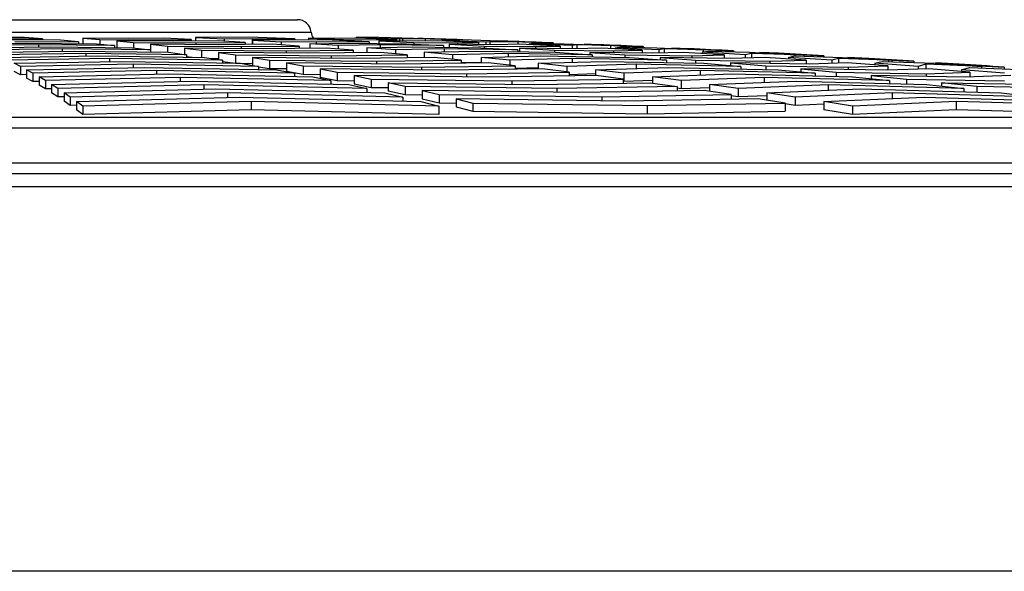
# Model space of a CAD drawing. Units: metres. Extents: x 0.23 to 4.94, y 2.62 to 5.75.
# Drawn here: x 1.02 to 1.11, y 5.41 to 5.46 of the extents above; entities that cross this region are included whole.
import ezdxf

# ---------------------------------------------------------------- set-up
doc = ezdxf.new("R2010")
doc.units = ezdxf.units.M
doc.layers.add('-kontuur', color=7, linetype='Continuous')
doc.layers.add('-tehnoloogilised seadmed', color=7, linetype='Continuous')

# ---------------------------------------------------------------- blocks, each defined once
blk = doc.blocks.new('TUR-3')
at = {"layer": '-kontuur', "color": 7, "linetype": 'Continuous'}
for p, q in [((-97.40848987917629, -23.76233538480397), (-97.32389179570983, -23.76233538480397)), ((-97.40975744756796, -23.76347322625591), (-97.32262422731816, -23.76347322625591)), ((-97.34906836365995, -23.76398593729259), (-97.3532080000264, -23.76396041032489)), ((-97.35211919230325, -23.7640738084539), (-97.34740692504516, -23.76410670261777)), ((-97.34574548643036, -23.7642415016702), (-97.35103038458013, -23.76420028919805)), ((-97.34994157685698, -23.76433985630554), (-97.34408404781556, -23.76439034049523)), ((-97.34740692504516, -23.76410670261777), (-97.34906836365995, -23.76398593729259)), ((-97.34740692504516, -23.76410670261777), (-97.34740692504516, -23.76422854550894)), ((-97.34408404781556, -23.76439034049523), (-97.34574548643036, -23.7642415016702)), ((-97.34408404781556, -23.76439034049523), (-97.34408404781556, -23.76453753844263)), ((-97.34369105182171, -23.76404316486587), (-97.34369105182171, -23.76454124896756)), ((-97.33949459098218, -23.7640627293962), (-97.34369105182171, -23.76404316486587)), ((-97.34369105182171, -23.76404316486587), (-97.34212622578976, -23.76416387235849)), ((-97.34212622578976, -23.76416387235849), (-97.34212622578976, -23.76458478880292)), ((-97.34212622578976, -23.76416387235849), (-97.337413995439, -23.76418799536365)), ((-97.3405613997578, -23.76429720853577), (-97.3405613997578, -23.76490494188392)), ((-97.3353333998958, -23.76432634733007), (-97.3405613997578, -23.76429720853577)), ((-97.3405613997578, -23.76429720853577), (-97.33899657372585, -23.76444317853867)), ((-97.33616941765807, -23.76404316486588), (-97.33949459098218, -23.76406272939619)), ((-97.33899657372585, -23.76444317853867), (-97.33899657372585, -23.76493388897912)), ((-97.33899657372585, -23.76444317853867), (-97.33325280435261, -23.76447778939696)), ((-97.337413995439, -23.76418799536365), (-97.33368013892064, -23.76416387235849)), ((-97.337413995439, -23.76418799536365), (-97.337413995439, -23.76431475091707)), ((-97.33368013892064, -23.76416387235849), (-97.33616941765807, -23.76404316486588)), ((-97.3311908601832, -23.76429720853578), (-97.3353333998958, -23.76432634733007)), ((-97.33368013892064, -23.76416387235849), (-97.33368013892064, -23.76431471822454)), ((-97.33100287250615, -23.76396041032489), (-97.33329197602076, -23.76398593729258)), ((-97.33329197602076, -23.76398593729258), (-97.33329197602076, -23.76431198787078)), ((-97.33329197602076, -23.76398593729258), (-97.33065758067038, -23.76410670261776)), ((-97.33325280435261, -23.76447778939696), (-97.32870158144577, -23.76444317853867)), ((-97.32870158144577, -23.76444317853867), (-97.3311908601832, -23.76429720853578)), ((-97.3275561704603, -23.76398593729259), (-97.33100287250615, -23.76396041032489)), ((-97.33065758067038, -23.76410670261776), (-97.32805182823503, -23.7640738084539)), ((-97.33065758067038, -23.76410670261776), (-97.33065758067038, -23.76432847976742)), ((-97.32870158144577, -23.76444317853867), (-97.32870158144577, -23.76462213302803)), ((-97.32805182823503, -23.7640738084539), (-97.32805182823503, -23.76461682243977)), ((-97.32805182823503, -23.7640738084539), (-97.324128348064, -23.76410670261777)), ((-97.3251007839639, -23.76420028919805), (-97.32802318532, -23.7642415016702)), ((-97.32802318532, -23.7642415016702), (-97.32802318532, -23.76461658833437)), ((-97.32802318532, -23.7642415016702), (-97.32538878996962, -23.76439034049522)), ((-97.324128348064, -23.76410670261777), (-97.3275561704603, -23.76398593729259)), ((-97.32538878996962, -23.76439034049522), (-97.32214973969279, -23.76433985630554)), ((-97.32538878996962, -23.76439034049522), (-97.32538878996962, -23.76465844225301)), ((-97.32070052566766, -23.7642415016702), (-97.3251007839639, -23.76420028919805)), ((-97.324128348064, -23.76410670261777), (-97.324128348064, -23.76420939695598)), ((-97.32287744807836, -23.76404316486587), (-97.32287744807836, -23.7642211127866)), ((-97.31995158220133, -23.7640627293962), (-97.32287744807836, -23.76404316486587)), ((-97.32287744807836, -23.76404316486587), (-97.31963335686764, -23.76416387235849)), ((-97.32214973969279, -23.76433985630554), (-97.32214973969279, -23.76454290105507)), ((-97.32214973969279, -23.76433985630554), (-97.31727270327136, -23.76439034049523)), ((-97.31727270327136, -23.76439034049523), (-97.32070052566766, -23.7642415016702)), ((-97.31853483056919, -23.76404316486588), (-97.31995158220133, -23.76406272939619)), ((-97.31963335686764, -23.76416387235849), (-97.31963335686764, -23.76428783900392)), ((-97.31963335686764, -23.76416387235849), (-97.31634788501046, -23.76418799536365)), ((-97.31857849802114, -23.76398593729259), (-97.31857849802114, -23.76404376788843)), ((-97.31475700634012, -23.76416387235849), (-97.31853483056919, -23.76404316486588)), ((-97.31822633177403, -23.76396041032489), (-97.31847864279987, -23.76398593729258)), ((-97.31847864279987, -23.76398593729258), (-97.31847864279987, -23.76404496015447)), ((-97.31847864279987, -23.76398593729258), (-97.31449099378912, -23.76410670261776)), ((-97.31639610507852, -23.76398593729259), (-97.31822633177403, -23.76396041032489)), ((-97.31727270327136, -23.76439034049523), (-97.31727270327136, -23.76451435429432)), ((-97.31212038114359, -23.76410670261777), (-97.31639610507852, -23.76398593729259)), ((-97.31638926565694, -23.76429720853577), (-97.31638926565694, -23.76452437230681)), ((-97.3127441878196, -23.76432634733007), (-97.31638926565694, -23.76429720853577)), ((-97.31638926565694, -23.76429720853577), (-97.31314517444622, -23.76444317853867)), ((-97.31634788501046, -23.76418799536365), (-97.31475700634012, -23.76416387235849)), ((-97.31634788501046, -23.76418799536365), (-97.31634788501046, -23.76429753933314)), ((-97.31475700634012, -23.76416387235849), (-97.31475700634012, -23.76431025683559)), ((-97.31449099378912, -23.76410670261776), (-97.31420378088421, -23.7640738084539)), ((-97.31449099378912, -23.76410670261776), (-97.31449099378912, -23.76431238334299)), ((-97.31420378088421, -23.7640738084539), (-97.31420378088421, -23.76431467932627)), ((-97.31420378088421, -23.7640738084539), (-97.31212038114359, -23.76410670261777)), ((-97.31366963203672, -23.76404316486587), (-97.31366963203672, -23.76406294493118)), ((-97.31366963203672, -23.76404316486587), (-97.30961552726734, -23.76416387235849)), ((-97.31314517444622, -23.76444317853867), (-97.31314517444622, -23.76458934244663)), ((-97.31314517444622, -23.76444317853867), (-97.30914049062875, -23.76447778939696)), ((-97.31097918211104, -23.76429720853577), (-97.3127441878196, -23.76432634733007)), ((-97.31212038114359, -23.76410670261777), (-97.31212038114359, -23.76431604879431)), ((-97.30720135788198, -23.76444317853867), (-97.31097918211104, -23.76429720853578)), ((-97.31018122999438, -23.76420028919805), (-97.31050334477837, -23.7642415016702)), ((-97.31050334477837, -23.7642415016702), (-97.31050334477837, -23.76431559424475)), ((-97.31050334477837, -23.7642415016702), (-97.3065156957676, -23.76439034049522)), ((-97.30784465720863, -23.7642415016702), (-97.31018122999438, -23.76420028919805)), ((-97.30961552726734, -23.76416387235849), (-97.30961552726734, -23.76421026706307)), ((-97.30961552726734, -23.76416387235849), (-97.30863715343462, -23.76418799536365)), ((-97.30914049062875, -23.76447778939696), (-97.30720135788198, -23.76444317853867)), ((-97.30863715343462, -23.76418799536365), (-97.30863715343462, -23.7642275236213)), ((-97.3035689332737, -23.76439034049523), (-97.30784465720863, -23.7642415016702)), ((-97.30720135788198, -23.76444317853867), (-97.30720135788198, -23.76462686444694)), ((-97.3065156957676, -23.76439034049522), (-97.30615867910456, -23.76433985630554)), ((-97.3065156957676, -23.76439034049522), (-97.3065156957676, -23.76463323334392)), ((-97.30615867910456, -23.76433985630554), (-97.30615867910456, -23.76463654955798)), ((-97.30615867910456, -23.76433985630554), (-97.3035689332737, -23.76439034049523)), ((-97.30556142249795, -23.76429720853577), (-97.30556142249795, -23.76432098153765)), ((-97.30447596234819, -23.76432634733007), (-97.30556142249795, -23.76429720853577)), ((-97.30556142249795, -23.76429720853577), (-97.30150731772856, -23.76444317853867)), ((-97.3035689332737, -23.76439034049523), (-97.3035689332737, -23.76460457674765)), ((-97.30150731772856, -23.76444317853867), (-97.30150731772856, -23.76450594231546)), ((-97.30150731772856, -23.76444317853867), (-97.30031477126161, -23.76447778939696)), ((-97.35461950225837, -23.76455322514046), (-97.34885276913384, -23.76449251391407)), ((-97.3477639614107, -23.76465826655143), (-97.35404424467504, -23.76473016178972)), ((-97.35346898709172, -23.76492115685214), (-97.34667515368756, -23.76483711913615)), ((-97.34558634596442, -23.76502907697826), (-97.3528937295084, -23.76512621702306)), ((-97.35231847192507, -23.76534534932681), (-97.34449753824127, -23.76523414578005)), ((-97.34885276913384, -23.76449251391407), (-97.34242260920074, -23.76455322514046)), ((-97.3477639614107, -23.76465826655143), (-97.3477639614107, -23.76485058736664)), ((-97.34076117058595, -23.76473016178972), (-97.3477639614107, -23.76465826655143)), ((-97.34667515368756, -23.76483711913615), (-97.33909973197115, -23.76492115685214)), ((-97.34558634596442, -23.76502907697826), (-97.34558634596442, -23.76524962721557)), ((-97.33743829335634, -23.76512621702306), (-97.34558634596442, -23.76502907697826)), ((-97.34449753824127, -23.76523414578005), (-97.33577685474154, -23.76534534932681)), ((-97.34242260920074, -23.76455322514046), (-97.34076117058595, -23.76473016178972)), ((-97.34076117058595, -23.76473016178972), (-97.34076117058595, -23.76490272573217)), ((-97.33909973197115, -23.76492115685214), (-97.33743829335634, -23.76512621702306)), ((-97.33743829335634, -23.76512621702306), (-97.33743829335634, -23.7653241631587)), ((-97.33743174769394, -23.76460178755806), (-97.33743174769394, -23.76532424662702)), ((-97.33117220880946, -23.76464232605585), (-97.33743174769394, -23.76460178755806)), ((-97.33743174769394, -23.76460178755806), (-97.33586692166199, -23.76477304092292)), ((-97.33586692166199, -23.76477304092292), (-97.33586692166199, -23.76534420082039)), ((-97.33586692166199, -23.76477304092292), (-97.32909161326627, -23.76481996218898)), ((-97.33577685474154, -23.76534534932681), (-97.33411541612674, -23.76557856114748)), ((-97.33430209563005, -23.76495694416074), (-97.33430209563005, -23.76555235743074)), ((-97.32701101772308, -23.76501070306999), (-97.33430209563005, -23.76495694416074)), ((-97.33430209563005, -23.76495694416074), (-97.3327372695981, -23.76515350303999)), ((-97.33325280435261, -23.76447778939696), (-97.33325280435261, -23.76462885154609)), ((-97.3327372695981, -23.76515350303999), (-97.3327372695981, -23.76582177654983)), ((-97.3327372695981, -23.76515350303999), (-97.32493042217989, -23.76521455436474)), ((-97.33117244356616, -23.76536272360066), (-97.33117244356616, -23.76602748430814)), ((-97.3228498266367, -23.76543152213213), (-97.33117244356616, -23.76536272360066)), ((-97.33117244356616, -23.76536272360066), (-97.32960761753421, -23.76558461217675)), ((-97.32621230270837, -23.76460178755806), (-97.33117220880946, -23.76464232605585)), ((-97.32909161326627, -23.76481996218898), (-97.32372302397093, -23.76477304092292)), ((-97.32909161326627, -23.76481996218898), (-97.32909161326627, -23.76499536232772)), ((-97.3212337452335, -23.76495694416074), (-97.32701101772308, -23.76501070306999)), ((-97.32372302397093, -23.76477304092293), (-97.32621230270837, -23.76460178755806)), ((-97.32493042217989, -23.76521455436474), (-97.31874446649606, -23.76515350303999)), ((-97.32493042217989, -23.76521455436474), (-97.32493042217989, -23.76541432298441)), ((-97.32372302397093, -23.76477304092293), (-97.32372302397093, -23.76498010749776)), ((-97.31625518775863, -23.76536272360066), (-97.3228498266367, -23.76543152213213)), ((-97.32275439461924, -23.76455322514046), (-97.31919869542166, -23.76449251391407)), ((-97.32275439461924, -23.76455322514046), (-97.32275439461924, -23.76497109416881)), ((-97.32011999926887, -23.76473016178972), (-97.32275439461924, -23.76455322514046)), ((-97.31874446649606, -23.76515350303999), (-97.3212337452335, -23.76495694416074)), ((-97.31624765115055, -23.76465826655143), (-97.32011999926887, -23.76473016178972)), ((-97.32011999926887, -23.76473016178972), (-97.32011999926887, -23.76504488797164)), ((-97.31919869542166, -23.76449251391407), (-97.31384488087502, -23.76455322514046)), ((-97.31874446649606, -23.76515350303999), (-97.31874446649606, -23.76538869298651)), ((-97.31748560391848, -23.76492115685214), (-97.31329660687943, -23.76483711913615)), ((-97.31748560391848, -23.76492115685214), (-97.31748560391848, -23.76537555991004)), ((-97.3148512085681, -23.76512621702306), (-97.31748560391848, -23.76492115685214)), ((-97.31376590902119, -23.76558461217675), (-97.31625518775863, -23.76536272360066)), ((-97.31624765115055, -23.76465826655143), (-97.31624765115055, -23.76489632161779)), ((-97.31041705847872, -23.76473016178972), (-97.31624765115055, -23.76465826655143)), ((-97.31034556260832, -23.76502907697826), (-97.3148512085681, -23.76512621702306)), ((-97.3148512085681, -23.76512621702306), (-97.3148512085681, -23.7654878710736)), ((-97.31384488087502, -23.76455322514046), (-97.31041705847872, -23.76473016178972)), ((-97.31329660687943, -23.76483711913615), (-97.3069892360824, -23.76492115685214)), ((-97.31221681321772, -23.76534534932681), (-97.3073945183372, -23.76523414578005)), ((-97.31221681321772, -23.76534534932681), (-97.31221681321772, -23.76583004076894)), ((-97.30958241786733, -23.76557856114748), (-97.31221681321772, -23.76534534932681)), ((-97.31041705847872, -23.76473016178972), (-97.31041705847872, -23.76487548546635)), ((-97.31034556260832, -23.76502907697826), (-97.31034556260832, -23.76530219773409)), ((-97.30356141368608, -23.76512621702306), (-97.31034556260832, -23.76502907697826)), ((-97.30990108323557, -23.76460178755806), (-97.30990108323557, -23.76488236018203)), ((-97.30553679343794, -23.76464232605585), (-97.30990108323557, -23.76460178755806)), ((-97.30990108323557, -23.76460178755806), (-97.30665699202486, -23.76477304092292)), ((-97.30914049062875, -23.76447778939696), (-97.30914049062875, -23.76460885246052)), ((-97.3073945183372, -23.76523414578005), (-97.30013359128975, -23.76534534932681)), ((-97.30698923608239, -23.76492115685214), (-97.30356141368608, -23.76512621702306)), ((-97.30665699202486, -23.76477304092292), (-97.30665699202486, -23.76494103245109)), ((-97.30665699202486, -23.76477304092292), (-97.30193309624708, -23.76481996218898)), ((-97.30342353365296, -23.76460178755806), (-97.30553679343794, -23.76464232605585)), ((-97.30356141368608, -23.76512621702306), (-97.30356141368608, -23.76529285107064)), ((-97.29964570942388, -23.76477304092293), (-97.30342353365296, -23.76460178755806)), ((-97.30341290081415, -23.76495694416074), (-97.30341290081415, -23.76529512559537)), ((-97.29832939905621, -23.76501070306999), (-97.30341290081415, -23.76495694416074)), ((-97.30341290081415, -23.76495694416074), (-97.30016880960345, -23.76515350303999)), ((-97.30252804675685, -23.76455322514046), (-97.30213612821474, -23.76449251391407)), ((-97.30252804675685, -23.76455322514046), (-97.30252804675685, -23.76464238106768)), ((-97.29854039774608, -23.76473016178972), (-97.30252804675685, -23.76455322514046)), ((-97.30213612821474, -23.76449251391407), (-97.29929320933876, -23.76455322514046)), ((-97.30193309624708, -23.76481996218898), (-97.29964570942388, -23.76477304092293)), ((-97.30193309624708, -23.76481996218898), (-97.30193309624708, -23.76497259334967)), ((-97.30031477126161, -23.76447778939696), (-97.30031477126163, -23.76453140943629)), ((-97.30016880960345, -23.76515350303999), (-97.30016880960345, -23.76534480994646)), ((-97.30016880960345, -23.76515350303999), (-97.29472570186536, -23.76521455436474)), ((-97.30013359128975, -23.76534534932681), (-97.29670576889345, -23.76557856114748)), ((-97.29964570942388, -23.76477304092293), (-97.29964570942388, -23.76499678286046)), ((-97.29929320933876, -23.76455322514046), (-97.2950174854038, -23.76473016178972)), ((-97.29811357732491, -23.76465826655143), (-97.29854039774608, -23.76473016178972)), ((-97.29854039774608, -23.76473016178972), (-97.29854039774608, -23.76500847172239)), ((-97.29586788519481, -23.76495694416074), (-97.29832939905621, -23.76501070306999)), ((-97.29811357732491, -23.76465826655143), (-97.29811357732491, -23.7650059895719)), ((-97.2950174854038, -23.76473016178972), (-97.29811357732491, -23.76465826655143)), ((-97.29745321295924, -23.76460178755806), (-97.29745321295924, -23.76462936728598)), ((-97.29615358017534, -23.76464232605585), (-97.29745321295924, -23.76460178755806)), ((-97.29745321295924, -23.76460178755806), (-97.29339910818986, -23.76477304092292)), ((-97.29692471839273, -23.76536272360066), (-97.29692471839273, -23.76556366492315)), ((-97.2911220046745, -23.76543152213213), (-97.29692471839273, -23.76536272360066)), ((-97.29692471839273, -23.76536272360066), (-97.29368062718203, -23.76558461217675)), ((-97.29209006096575, -23.76515350303999), (-97.29586788519481, -23.76495694416074)), ((-97.2950174854038, -23.76473016178972), (-97.2950174854038, -23.76500119016577)), ((-97.29472570186536, -23.76521455436474), (-97.29209006096575, -23.76515350303999)), ((-97.29472570186536, -23.76521455436474), (-97.29472570186536, -23.76538879573088)), ((-97.29455274873533, -23.76492115685214), (-97.2940910264351, -23.76483711913615)), ((-97.29455274873533, -23.76492115685214), (-97.29455274873533, -23.76502537025282)), ((-97.29056509972456, -23.76512621702306), (-97.29455274873533, -23.76492115685214)), ((-97.2940910264351, -23.76483711913615), (-97.29074176146887, -23.76492115685214)), ((-97.29339910818986, -23.76477304092292), (-97.29339910818986, -23.76485448032721)), ((-97.29339910818986, -23.76477304092292), (-97.29199238908872, -23.76481996218898)), ((-97.29209006096575, -23.76515350303999), (-97.29209006096575, -23.76542004459688)), ((-97.29199238908872, -23.76481996218898), (-97.29199238908873, -23.76488977686585)), ((-97.28831223673667, -23.76536272360066), (-97.2911220046745, -23.76543152213213)), ((-97.29074176146887, -23.76492115685214), (-97.28646603753393, -23.76512621702306)), ((-97.29006847554527, -23.76502907697826), (-97.29056509972456, -23.76512621702306)), ((-97.29056509972456, -23.76512621702306), (-97.29056509972456, -23.76541788604417)), ((-97.29006847554527, -23.76502907697826), (-97.29006847554527, -23.76540572596014)), ((-97.28646603753393, -23.76512621702306), (-97.29006847554527, -23.76502907697826)), ((-97.28934500342046, -23.76495694416074), (-97.28934500342046, -23.76498814420878)), ((-97.28783119800241, -23.76501070306999), (-97.28934500342046, -23.76495694416074)), ((-97.28934500342046, -23.76495694416074), (-97.28529089865107, -23.76515350303999)), ((-97.2845344125076, -23.76558461217675), (-97.28831223673667, -23.76536272360066)), ((-97.2865774507138, -23.76534534932681), (-97.28604592465545, -23.76523414578005)), ((-97.2865774507138, -23.76534534932681), (-97.2865774507138, -23.76546461537145)), ((-97.28258980170304, -23.76557856114748), (-97.2865774507138, -23.76534534932681)), ((-97.28646603753393, -23.76512621702306), (-97.28646603753393, -23.76532203995079)), ((-97.28604592465545, -23.76523414578005), (-97.28219031359899, -23.76534534932681)), ((-97.28529089865107, -23.76515350303999), (-97.28529089865107, -23.76525592224255)), ((-97.28529089865107, -23.76515350303999), (-97.28367000691586, -23.76521455436474)), ((-97.28367000691586, -23.76521455436474), (-97.28367000691586, -23.7653026720073)), ((-97.28219031359899, -23.76534534932681), (-97.27791458966404, -23.76557856114748)), ((-97.28123679388167, -23.76536272360066), (-97.28123679388167, -23.76539735737801)), ((-97.2795088158295, -23.76543152213212), (-97.28123679388167, -23.76536272360066)), ((-97.28123679388167, -23.76536272360066), (-97.2771826891123, -23.76558461217675)), ((-97.34340873051815, -23.76545233163698), (-97.35174321434175, -23.76557856114748)), ((-97.35116795675843, -23.76582586025154), (-97.342319922795, -23.76568364103854)), ((-97.34123111507186, -23.76592808086918), (-97.35059269917511, -23.76608725480485)), ((-97.35001744159179, -23.76636275338586), (-97.34014230734871, -23.76618565840946)), ((-97.34340873051815, -23.76545233163698), (-97.34340873051815, -23.7657011420312)), ((-97.33411541612674, -23.76557856114748), (-97.34340873051815, -23.76545233163698)), ((-97.342319922795, -23.76568364103854), (-97.33245397751193, -23.76582586025154)), ((-97.34123111507186, -23.76592808086918), (-97.34123111507186, -23.76620518446078)), ((-97.33079253889713, -23.76608725480484), (-97.34123111507186, -23.76592808086918)), ((-97.34014230734871, -23.76618565840946), (-97.32913110028232, -23.76636275338585)), ((-97.33411541612674, -23.76557856114748), (-97.33411541612674, -23.76580191034248)), ((-97.33411541612674, -23.76574621355163), (-97.33361485291638, -23.76580912604293)), ((-97.33245397751193, -23.76582586025154), (-97.33079253889713, -23.76608725480484)), ((-97.3318133311774, -23.76592665329978), (-97.33117244356616, -23.76593166808892)), ((-97.33079253889713, -23.76608725480484), (-97.33079253889713, -23.7663360322071)), ((-97.33079253889713, -23.76618266620453), (-97.32960761753421, -23.76635078254222)), ((-97.32960761753421, -23.76558461217675), (-97.32960761753421, -23.76635078254222)), ((-97.32960761753421, -23.76558461217675), (-97.32076923109351, -23.765661612825)), ((-97.32804279150226, -23.76581917541304), (-97.32804279150226, -23.76655246058003)), ((-97.31868863555033, -23.76590483329116), (-97.32804279150226, -23.76581917541304)), ((-97.32804279150226, -23.76581917541304), (-97.32647796547032, -23.766066420278)), ((-97.32647796547032, -23.766066420278), (-97.32647796547032, -23.76683286989941)), ((-97.32647796547032, -23.766066420278), (-97.31660804000714, -23.76616119077427)), ((-97.32076923109351, -23.765661612825), (-97.31376590902119, -23.76558461217675)), ((-97.32076923109351, -23.765661612825), (-97.32076923109351, -23.76588578086137)), ((-97.31127663028376, -23.76581917541304), (-97.31868863555033, -23.76590483329116)), ((-97.31660804000714, -23.76616119077427), (-97.30878735154631, -23.766066420278)), ((-97.31660804000714, -23.76616119077427), (-97.31660804000714, -23.76640979042098)), ((-97.31376590902119, -23.76558461217675), (-97.31376590902119, -23.7658479431118)), ((-97.30878735154631, -23.766066420278), (-97.31127663028376, -23.76581917541304)), ((-97.30444347406608, -23.76545233163698), (-97.30958241786733, -23.76557856114748)), ((-97.30958241786733, -23.76557856114748), (-97.30958241786733, -23.7659874511926)), ((-97.30878735154631, -23.766066420278), (-97.30878735154631, -23.76635791522695)), ((-97.30694802251696, -23.76582586025154), (-97.30149242979496, -23.76568364103854)), ((-97.30694802251696, -23.76582586025154), (-97.30694802251696, -23.76633459467859)), ((-97.30431362716658, -23.76608725480485), (-97.30694802251696, -23.76582586025154)), ((-97.30444347406608, -23.76545233163698), (-97.30444347406608, -23.76576057038703)), ((-97.29670576889345, -23.76557856114748), (-97.30444347406608, -23.76545233163698)), ((-97.29854138552385, -23.76592808086918), (-97.30431362716658, -23.76608725480485)), ((-97.30431362716658, -23.76608725480485), (-97.30431362716658, -23.76654369419834)), ((-97.30167923181621, -23.76636275338586), (-97.29559034125273, -23.76618565840946)), ((-97.30149242979496, -23.76568364103854), (-97.29327794649711, -23.76582586025153)), ((-97.29854138552385, -23.76592808086918), (-97.29854138552385, -23.76627148933549)), ((-97.28985012410081, -23.76608725480484), (-97.29854138552385, -23.76592808086918)), ((-97.29670576889345, -23.76557856114748), (-97.29670576889345, -23.7657665135847)), ((-97.29559034125273, -23.76618565840946), (-97.28642230170449, -23.76636275338585)), ((-97.29368062718203, -23.76558461217675), (-97.29368062718203, -23.76581888854948)), ((-97.29368062718203, -23.76558461217675), (-97.28751830748364, -23.765661612825)), ((-97.29327794649711, -23.76582586025154), (-97.28985012410081, -23.76608725480484)), ((-97.29043653597131, -23.76581917541304), (-97.29043653597131, -23.76604253694866)), ((-97.28391461029278, -23.76590483329116), (-97.29043653597131, -23.76581917541304)), ((-97.29043653597131, -23.76581917541304), (-97.2871924447606, -23.766066420278)), ((-97.28985012410081, -23.76608725480484), (-97.28985012410081, -23.76629653965245)), ((-97.28751830748364, -23.765661612825), (-97.2845344125076, -23.76558461217675)), ((-97.28751830748364, -23.765661612825), (-97.28751830748364, -23.7658575029366)), ((-97.2871924447606, -23.766066420278), (-97.2871924447606, -23.7663478768721)), ((-97.2871924447606, -23.766066420278), (-97.28031091310191, -23.76616119077427)), ((-97.2845344125076, -23.76558461217675), (-97.2845344125076, -23.76589669291279)), ((-97.28075658827854, -23.76581917541304), (-97.28391461029278, -23.76590483329116)), ((-97.28202337376564, -23.76545233163698), (-97.28258980170304, -23.76557856114748)), ((-97.28258980170304, -23.76557856114748), (-97.28258980170304, -23.76586889931344)), ((-97.28202337376564, -23.76545233163698), (-97.28202337376564, -23.76585353557784)), ((-97.27791458966404, -23.76557856114748), (-97.28202337376564, -23.76545233163698)), ((-97.27697876404945, -23.766066420278), (-97.28075658827854, -23.76581917541304)), ((-97.28031091310191, -23.76616119077427), (-97.27697876404945, -23.766066420278)), ((-97.28031091310191, -23.76616119077427), (-97.28031091310191, -23.76637876660076)), ((-97.27860215269229, -23.76582586025154), (-97.27800082287581, -23.76568364103854)), ((-97.27860215269229, -23.76582586025154), (-97.27860215269229, -23.76596017539167)), ((-97.27461450368152, -23.76608725480485), (-97.27860215269229, -23.76582586025154)), ((-97.27800082287581, -23.76568364103854), (-97.2736388657291, -23.76582586025153)), ((-97.27791458966404, -23.76557856114748), (-97.27791458966404, -23.76568645262496)), ((-97.2771826891123, -23.76558461217675), (-97.2771826891123, -23.76571031583979)), ((-97.2771826891123, -23.76558461217675), (-97.27534762474279, -23.76566161282501)), ((-97.27697876404945, -23.766066420278), (-97.27697876404945, -23.76642678012962)), ((-97.27534762474279, -23.76566161282501), (-97.2753476247428, -23.76577014710398)), ((-97.273978271986, -23.76592808086918), (-97.27461450368152, -23.76608725480485)), ((-97.27461450368152, -23.76608725480485), (-97.27461450368152, -23.76636841853523)), ((-97.273978271986, -23.76592808086918), (-97.273978271986, -23.76634948571984)), ((-97.26936314179416, -23.76608725480484), (-97.273978271986, -23.76592808086918)), ((-97.2736388657291, -23.76582586025154), (-97.26936314179416, -23.76608725480484)), ((-97.2731285843429, -23.76581917541304), (-97.2731285843429, -23.76585705608575)), ((-97.27118643365657, -23.76590483329114), (-97.2731285843429, -23.76581917541304)), ((-97.2731285843429, -23.76581917541304), (-97.26907447957352, -23.766066420278)), ((-97.27062685467077, -23.76636275338586), (-97.26995572109618, -23.76618565840946)), ((-97.26995572109618, -23.76618565840946), (-97.2650874178592, -23.76636275338585)), ((-97.26936314179416, -23.76608725480484), (-97.26936314179416, -23.7662072147531)), ((-97.26907447957352, -23.766066420278), (-97.26907447957352, -23.76621771546077)), ((-97.26907447957352, -23.766066420278), (-97.26702524256997, -23.76616119077427)), ((-97.26702524256997, -23.76616119077427), (-97.26702524256997, -23.76629226085391)), ((-97.34944218400845, -23.76665236499581), (-97.35001744159179, -23.76636275338586)), ((-97.34944218400845, -23.76741915450527), (-97.35001744159179, -23.76712937486309)), ((-97.33905349962558, -23.766456381337), (-97.34944218400845, -23.76665236499581)), ((-97.34944218400845, -23.76665236499581), (-97.34944218400845, -23.76741915450527)), ((-97.34886692642513, -23.76695609906712), (-97.33796469190244, -23.76674025772775)), ((-97.34886692642513, -23.76695609906712), (-97.34886692642513, -23.76772306488185)), ((-97.34829166884181, -23.76727396547019), (-97.34886692642513, -23.76695609906712)), ((-97.33687588417929, -23.76703729605712), (-97.34829166884181, -23.76727396547019)), ((-97.33905349962558, -23.766456381337), (-97.33905349962558, -23.76676181383323)), ((-97.32746966166752, -23.76665236499579), (-97.33905349962558, -23.766456381337)), ((-97.33796469190244, -23.76674025772775), (-97.32580822305272, -23.76695609906711)), ((-97.33687588417929, -23.76703729605712), (-97.33687588417929, -23.7673710960715)), ((-97.32414678443791, -23.76727396547017), (-97.33687588417929, -23.76703729605712)), ((-97.32960761753421, -23.76635078254222), (-97.32804279150226, -23.76636442331656)), ((-97.32913110028232, -23.76636275338585), (-97.32746966166752, -23.76665236499579)), ((-97.32746966166752, -23.76665236499579), (-97.32746966166752, -23.76692659978238)), ((-97.32746966166752, -23.76667608957642), (-97.32647796547032, -23.76683286989941)), ((-97.32647796547032, -23.76683286989941), (-97.32491313943837, -23.76684790398776)), ((-97.32580822305272, -23.76695609906711), (-97.32414678443791, -23.76727396547017)), ((-97.32491313943837, -23.7663263540738), (-97.32491313943837, -23.76709295443741)), ((-97.31452744446395, -23.7664306929151), (-97.32491313943837, -23.7663263540738)), ((-97.32491313943837, -23.7663263540738), (-97.32334831340641, -23.76659898444437)), ((-97.32491313943837, -23.76709295443741), (-97.32334831340641, -23.76736574297697)), ((-97.32334831340641, -23.76659898444437), (-97.32334831340641, -23.76736574297697)), ((-97.32334831340641, -23.76659898444437), (-97.31244684892076, -23.76671334775254)), ((-97.32178348737447, -23.76688431938186), (-97.32178348737447, -23.76765124352407)), ((-97.31036625337757, -23.76700916372485), (-97.32178348737447, -23.76688431938186)), ((-97.32178348737447, -23.76688431938186), (-97.32021866134252, -23.76718236723203)), ((-97.30629807280889, -23.7663263540738), (-97.31452744446395, -23.7664306929151)), ((-97.31244684892076, -23.76671334775254), (-97.30380879407143, -23.76659898444437)), ((-97.31244684892076, -23.76671334775254), (-97.31244684892076, -23.76698641297947)), ((-97.301319515334, -23.76688431938186), (-97.31036625337757, -23.76700916372485)), ((-97.30694802251696, -23.76627998102846), (-97.30878735154631, -23.76632518722628)), ((-97.30380879407143, -23.76659898444437), (-97.30629807280889, -23.7663263540738)), ((-97.30380879407143, -23.76659898444437), (-97.30380879407143, -23.76691867125178)), ((-97.30167923181621, -23.76678102894236), (-97.30380879407143, -23.76683978728063)), ((-97.30167923181621, -23.76636275338586), (-97.30167923181621, -23.76688928344378)), ((-97.29904483646581, -23.76665236499581), (-97.30167923181621, -23.76636275338586)), ((-97.29883023659656, -23.76718236723203), (-97.301319515334, -23.76688431938186)), ((-97.29263929698162, -23.766456381337), (-97.29904483646581, -23.76665236499581)), ((-97.29904483646581, -23.76665236499581), (-97.29904483646581, -23.76715667262873)), ((-97.29641044111544, -23.76695609906712), (-97.28968825271049, -23.76674025772775)), ((-97.29641044111544, -23.76695609906712), (-97.29641044111544, -23.76749417342916)), ((-97.29377604576506, -23.76727396547019), (-97.29641044111544, -23.76695609906712)), ((-97.28673720843938, -23.76703729605712), (-97.29377604576506, -23.76727396547019)), ((-97.29263929698162, -23.766456381337), (-97.29263929698162, -23.76683501219009)), ((-97.28299447930816, -23.76665236499579), (-97.29263929698162, -23.766456381337)), ((-97.28968825271049, -23.76674025772775), (-97.27956665691185, -23.76695609906711)), ((-97.28673720843938, -23.76703729605712), (-97.28673720843938, -23.76745120390644)), ((-97.27613883451552, -23.76727396547017), (-97.28673720843938, -23.76703729605712)), ((-97.28642230170449, -23.76636275338585), (-97.28299447930816, -23.76665236499579)), ((-97.28394835354989, -23.7663263540738), (-97.28394835354989, -23.76657177358151)), ((-97.27670721591106, -23.7664306929151), (-97.28394835354989, -23.7663263540738)), ((-97.28394835354989, -23.7663263540738), (-97.28070426233919, -23.76659898444437)), ((-97.28299447930816, -23.76665236499579), (-97.28299447930816, -23.7668830013272)), ((-97.28070426233919, -23.76659898444437), (-97.28070426233919, -23.76693183982144)), ((-97.28070426233919, -23.76659898444437), (-97.2731035187202, -23.76671334775254)), ((-97.27956665691185, -23.76695609906711), (-97.27613883451552, -23.76727396547017)), ((-97.27746017112848, -23.76688431938186), (-97.27746017112848, -23.76715143621754)), ((-97.26949982152934, -23.76700916372485), (-97.27746017112848, -23.76688431938186)), ((-97.27746017112848, -23.76688431938186), (-97.27421607991776, -23.76718236723203)), ((-97.27320093982037, -23.7663263540738), (-97.27670721591106, -23.7664306929151)), ((-97.26942311559131, -23.76659898444437), (-97.27320093982037, -23.7663263540738)), ((-97.2731035187202, -23.76671334775254), (-97.26942311559131, -23.76659898444437)), ((-97.2731035187202, -23.76671334775254), (-97.2731035187202, -23.76695264595481)), ((-97.27062685467077, -23.76636275338586), (-97.27062685467077, -23.76651211543951)), ((-97.26663920566001, -23.76665236499581), (-97.27062685467077, -23.76636275338586)), ((-97.26564529136223, -23.76688431938186), (-97.26949982152934, -23.76700916372485)), ((-97.26942311559131, -23.76659898444437), (-97.26942311559131, -23.76700667929691)), ((-97.26593317020635, -23.766456381337), (-97.26663920566001, -23.76665236499581)), ((-97.26663920566001, -23.76665236499581), (-97.26663920566001, -23.76691651126312)), ((-97.26593317020635, -23.766456381337), (-97.26593317020635, -23.76689364348715)), ((-97.26081169392427, -23.76665236499579), (-97.26593317020635, -23.766456381337)), ((-97.26186746713316, -23.76718236723203), (-97.26564529136223, -23.76688431938186)), ((-97.2650874178592, -23.76636275338585), (-97.26081169392427, -23.76665236499579)), ((-97.26502037480414, -23.7663263540738), (-97.26502037480414, -23.76636729447583)), ((-97.26286405148365, -23.76643069291509), (-97.26502037480414, -23.7663263540738)), ((-97.26502037480414, -23.7663263540738), (-97.26096627003473, -23.76659898444437)), ((-97.26265155664926, -23.76695609906712), (-97.26191061931652, -23.76674025772775)), ((-97.26265155664926, -23.76695609906712), (-97.26265155664926, -23.76712050723525)), ((-97.25866390763849, -23.76727396547019), (-97.26265155664926, -23.76695609906712)), ((-97.26191061931652, -23.76674025772775), (-97.25653596998932, -23.76695609906711)), ((-97.26096627003473, -23.76659898444437), (-97.25870286039685, -23.76671334775255)), ((-97.26081169392427, -23.76665236499579), (-97.26081169392427, -23.76678438963555)), ((-97.25870286039685, -23.76671334775255), (-97.2587028603969, -23.7668690785939)), ((-97.34886692642513, -23.76740829591158), (-97.34944218400845, -23.76741915450527)), ((-97.34829166884181, -23.76804111588027), (-97.34886692642513, -23.76772306488185)), ((-97.34829166884181, -23.76727396547019), (-97.34829166884181, -23.76804111588027)), ((-97.3477164112585, -23.7680291828465), (-97.34829166884181, -23.76804111588027)), ((-97.3477164112585, -23.76760597451913), (-97.33578707645617, -23.76734750520125)), ((-97.3477164112585, -23.76760597451913), (-97.3477164112585, -23.76837331783259)), ((-97.34714115367518, -23.76795213697677), (-97.3477164112585, -23.76760597451913)), ((-97.33469826873304, -23.76767089443845), (-97.34714115367518, -23.76795213697677)), ((-97.34714115367518, -23.76795213697677), (-97.34714115367518, -23.76871968152037)), ((-97.34656589609186, -23.76831246405899), (-97.3336094610099, -23.76800747345046)), ((-97.33578707645617, -23.76734750520125), (-97.32248534582315, -23.76760597451911)), ((-97.33469826873304, -23.76767089443845), (-97.33469826873304, -23.76803310365877)), ((-97.32082390720834, -23.76795213697675), (-97.33469826873304, -23.76767089443845)), ((-97.3336094610099, -23.76800747345046), (-97.31916246859355, -23.76831246405895)), ((-97.32414678443791, -23.76727396547017), (-97.32414678443791, -23.76757369068197)), ((-97.32334831340641, -23.76736574297697), (-97.32178348737447, -23.76738216852576)), ((-97.32248534582315, -23.76760597451911), (-97.32082390720834, -23.76795213697675)), ((-97.32178348737447, -23.76765124352407), (-97.32021866134252, -23.76794946443892)), ((-97.32082390720834, -23.76795213697675), (-97.32082390720834, -23.76827738941093)), ((-97.32021866134252, -23.76718236723203), (-97.32021866134252, -23.76794946443892)), ((-97.32021866134252, -23.76718236723203), (-97.30828565783438, -23.76731814967094)), ((-97.32021866134252, -23.76794946443892), (-97.31865383531057, -23.76796728051614)), ((-97.31865383531057, -23.76749313669886), (-97.31865383531057, -23.76826041444058)), ((-97.30620506229118, -23.7676403148317), (-97.31865383531057, -23.76749313669886)), ((-97.31865383531057, -23.76749313669886), (-97.31708900927862, -23.76781663684844)), ((-97.31708900927862, -23.76781663684844), (-97.31708900927862, -23.76858410261093)), ((-97.31708900927862, -23.76781663684844), (-97.30412446674801, -23.76797566885137)), ((-97.30828565783438, -23.76731814967094), (-97.29883023659656, -23.76718236723203)), ((-97.30828565783438, -23.76731814967094), (-97.30828565783438, -23.76761571657075)), ((-97.29634095785913, -23.76749313669886), (-97.30620506229118, -23.7676403148317)), ((-97.30412446674801, -23.76797566885137), (-97.29385167912169, -23.76781663684844)), ((-97.30412446674801, -23.76797566885137), (-97.30412446674801, -23.76829777588156)), ((-97.29883023659656, -23.76718236723203), (-97.29883023659656, -23.76753027817474)), ((-97.29641044111544, -23.7673385058702), (-97.29883023659656, -23.7674125848055)), ((-97.29385167912169, -23.76781663684844), (-97.29634095785913, -23.76749313669886)), ((-97.29385167912169, -23.76781663684844), (-97.29385167912169, -23.76819280837683)), ((-97.29377604576506, -23.76804111588027), (-97.29385167912169, -23.76803198465226)), ((-97.29377604576506, -23.76727396547019), (-97.29377604576506, -23.76804111588027)), ((-97.29114165041472, -23.76795248719482), (-97.29377604576506, -23.76804111588027)), ((-97.29114165041472, -23.76760597451913), (-97.2837861641683, -23.76734750520125)), ((-97.29114165041472, -23.76760597451913), (-97.29114165041472, -23.76818382566401)), ((-97.28850725506435, -23.76795213697677), (-97.29114165041472, -23.76760597451913)), ((-97.28083511989719, -23.76767089443845), (-97.28850725506435, -23.76795213697677)), ((-97.28850725506435, -23.76795213697677), (-97.28850725506435, -23.76871968152037)), ((-97.28587285971396, -23.76831246405899), (-97.27788407562608, -23.76800747345046)), ((-97.2837861641683, -23.76734750520125), (-97.27271101211927, -23.76760597451911)), ((-97.28083511989719, -23.76767089443845), (-97.28083511989719, -23.76812013650133)), ((-97.26928318972294, -23.76795213697675), (-97.28083511989719, -23.76767089443845)), ((-97.27788407562608, -23.76800747345046), (-97.26585536732662, -23.76831246405895)), ((-97.27613883451552, -23.76727396547017), (-97.27613883451552, -23.76752597679875)), ((-97.27421607991776, -23.76718236723203), (-97.27421607991776, -23.76757084959753)), ((-97.27421607991776, -23.76718236723203), (-97.26589612433848, -23.76731814967094)), ((-97.27271101211927, -23.76760597451911), (-97.26928318972294, -23.76795213697675)), ((-97.27097198870706, -23.76749313669886), (-97.27097198870706, -23.7677815917328)), ((-97.26229242714761, -23.7676403148317), (-97.27097198870706, -23.76749313669886)), ((-97.27097198870706, -23.76749313669886), (-97.26772789749634, -23.76781663684844)), ((-97.26928318972294, -23.76795213697675), (-97.26928318972294, -23.76822555084995)), ((-97.26772789749634, -23.76781663684844), (-97.26772789749634, -23.7682649856347)), ((-97.26772789749634, -23.76781663684844), (-97.25868872995676, -23.76797566885137)), ((-97.26589612433848, -23.76731814967094), (-97.26186746713316, -23.76718236723203)), ((-97.26589612433848, -23.76731814967094), (-97.26589612433848, -23.76757920743357)), ((-97.25808964290408, -23.76749313669886), (-97.26229242714761, -23.7676403148317)), ((-97.26186746713316, -23.76718236723203), (-97.26186746713316, -23.76762543307289)), ((-97.34714115367518, -23.76871968152037), (-97.3477164112585, -23.76837331783259)), ((-97.34656589609186, -23.7687066715988), (-97.34714115367518, -23.76871968152037)), ((-97.34656589609186, -23.76831246405899), (-97.34656589609186, -23.76908021817902)), ((-97.34599063850854, -23.76868696743865), (-97.34656589609186, -23.76831246405899)), ((-97.33252065328676, -23.76835725232401), (-97.34599063850854, -23.76868696743865)), ((-97.34599063850854, -23.76868696743865), (-97.34599063850854, -23.76945493950182)), ((-97.34541538092522, -23.76907565924922), (-97.33143184556361, -23.76872024155228)), ((-97.33252065328676, -23.76835725232401), (-97.33252065328676, -23.76874791563636)), ((-97.31750102997873, -23.76868696743861), (-97.33252065328676, -23.76835725232401)), ((-97.33143184556361, -23.76872024155228), (-97.31583959136393, -23.76907565924919)), ((-97.31916246859355, -23.76831246405895), (-97.31750102997873, -23.76868696743861)), ((-97.31865383531057, -23.76826041444058), (-97.31708900927862, -23.76858410261092)), ((-97.31750102997873, -23.76868696743861), (-97.31750102997873, -23.76903778758044)), ((-97.31708900927862, -23.76858410261093), (-97.31552418324668, -23.76860330900469)), ((-97.31552418324668, -23.76815287711246), (-97.31552418324668, -23.76892053839807)), ((-97.31395935721473, -23.76850186729137), (-97.31552418324668, -23.76815287711246)), ((-97.31552418324668, -23.76815287711246), (-97.3020438712048, -23.76832422177899)), ((-97.31395935721473, -23.7692697316196), (-97.31552418324668, -23.76892053839807)), ((-97.31395935721473, -23.76850186729137), (-97.31395935721473, -23.7692697316196)), ((-97.29996327566161, -23.76868598406996), (-97.31395935721473, -23.76850186729137)), ((-97.31239453118279, -23.76886361755721), (-97.31239453118279, -23.7696316924653)), ((-97.29788268011843, -23.7690609665876), (-97.31239453118279, -23.76886361755721)), ((-97.31239453118279, -23.76886361755721), (-97.31082970515084, -23.76923813845626)), ((-97.3020438712048, -23.76832422177899), (-97.29136240038426, -23.76815287711246)), ((-97.28887312164682, -23.76850186729136), (-97.29996327566161, -23.76868598406996)), ((-97.29996327566161, -23.76868598406996), (-97.29996327566161, -23.76903267222933)), ((-97.28638384290937, -23.7688636175572), (-97.29788268011843, -23.7690609665876)), ((-97.29136240038426, -23.76815287711246), (-97.28887312164682, -23.76850186729136)), ((-97.28887312164682, -23.76850186729136), (-97.28887312164682, -23.76890633985479)), ((-97.28850725506435, -23.76871968152037), (-97.28887312164682, -23.7686715783005)), ((-97.28587285971396, -23.76862305460485), (-97.28850725506435, -23.76871968152037)), ((-97.28389456417194, -23.76923813845626), (-97.28638384290937, -23.7688636175572)), ((-97.28587285971396, -23.76831246405899), (-97.28587285971396, -23.76894049680855)), ((-97.28323846436359, -23.76868696743865), (-97.28587285971396, -23.76831246405899)), ((-97.27493303135496, -23.76835725232401), (-97.28323846436359, -23.76868696743865)), ((-97.28323846436359, -23.76868696743865), (-97.28323846436359, -23.76945493950182)), ((-97.28060406901321, -23.76907565924922), (-97.27198198708383, -23.76872024155228)), ((-97.27493303135496, -23.76835725232401), (-97.27493303135496, -23.76884188889535)), ((-97.2624275449303, -23.76868696743861), (-97.27493303135496, -23.76835725232401)), ((-97.27198198708383, -23.76872024155228), (-97.258999722534, -23.76907565924919)), ((-97.26585536732662, -23.76831246405895), (-97.2624275449303, -23.76868696743861)), ((-97.26448380628564, -23.76815287711246), (-97.26448380628564, -23.76846231261756)), ((-97.26123971507492, -23.76850186729137), (-97.26448380628564, -23.76815287711246)), ((-97.26448380628564, -23.76815287711246), (-97.2550850327659, -23.76832422177899)), ((-97.2624275449303, -23.76868696743861), (-97.2624275449303, -23.7689818151639)), ((-97.26123971507492, -23.76850186729137), (-97.26123971507492, -23.76901433458684)), ((-97.25148133557504, -23.76868598406996), (-97.26123971507492, -23.76850186729137)), ((-97.34599063850854, -23.76945493950182), (-97.34656589609186, -23.76908021817902)), ((-97.34541538092522, -23.76944085028789), (-97.34599063850854, -23.76945493950182)), ((-97.34541538092522, -23.76907565924922), (-97.34541538092522, -23.76984385764345)), ((-97.3448401233419, -23.76947855208817), (-97.34541538092522, -23.76907565924922)), ((-97.3448401233419, -23.77024698522346), (-97.34541538092522, -23.76984385764345)), ((-97.33034303784048, -23.76909645203654), (-97.3448401233419, -23.76947855208817)), ((-97.3448401233419, -23.76947855208817), (-97.3448401233419, -23.77024698522346)), ((-97.34426486575856, -23.76989565902011), (-97.32925423011733, -23.76948589508777)), ((-97.34426486575856, -23.76989565902011), (-97.34426486575856, -23.77066433532939)), ((-97.34368960817524, -23.77032699357995), (-97.34426486575856, -23.76989565902011)), ((-97.32816542239416, -23.76988858242841), (-97.34368960817524, -23.77032699357995)), ((-97.33034303784048, -23.76909645203654), (-97.33034303784048, -23.76951561762217)), ((-97.31417815274912, -23.76947855208812), (-97.33034303784048, -23.76909645203654)), ((-97.32925423011733, -23.76948589508777), (-97.3125167141343, -23.76989565902006)), ((-97.32816542239416, -23.76988858242841), (-97.32816542239416, -23.77065725461074)), ((-97.31085527551949, -23.7703269935799), (-97.32816542239416, -23.76988858242841)), ((-97.31583959136393, -23.76907565924918), (-97.31417815274912, -23.76947855208812)), ((-97.31417815274912, -23.76947855208812), (-97.31417815274912, -23.7698549840704)), ((-97.31239453118279, -23.76929032870012), (-97.31395935721473, -23.7692697316196)), ((-97.3125167141343, -23.76989565902006), (-97.31085527551949, -23.7703269935799)), ((-97.31239453118279, -23.7696316924653), (-97.31082970515084, -23.77000643149995)), ((-97.31082970515084, -23.76923813845626), (-97.31082970515084, -23.77000643149995)), ((-97.31082970515084, -23.76923813845626), (-97.29580208457524, -23.76944918060476)), ((-97.3092648791189, -23.76962544091166), (-97.3092648791189, -23.77039395966579)), ((-97.29372148903205, -23.76985063780561), (-97.3092648791189, -23.76962544091166)), ((-97.3092648791189, -23.76962544091166), (-97.30770005308695, -23.77002553622565)), ((-97.29580208457524, -23.76944918060476), (-97.28389456417194, -23.76923813845626)), ((-97.29580208457524, -23.76944918060476), (-97.29580208457524, -23.76982049356736)), ((-97.2814052854345, -23.76962544091164), (-97.29372148903205, -23.76985063780561)), ((-97.28389456417194, -23.76923813845626), (-97.28389456417194, -23.76967095638527)), ((-97.28323846436359, -23.76945493950182), (-97.28389456417194, -23.76936161463771)), ((-97.28060406901321, -23.76935029649704), (-97.28323846436359, -23.76945493950182)), ((-97.27891600669707, -23.77002553622563), (-97.2814052854345, -23.76962544091164)), ((-97.28060406901321, -23.76907565924922), (-97.28060406901321, -23.76975421834858)), ((-97.27796967366282, -23.76947855208817), (-97.28060406901321, -23.76907565924922)), ((-97.26903094281272, -23.76909645203654), (-97.27796967366282, -23.76947855208817)), ((-97.27796967366282, -23.76947855208817), (-97.27796967366282, -23.77024698522346)), ((-97.27533527831243, -23.76989565902011), (-97.26607989854158, -23.76948589508777)), ((-97.27533527831243, -23.76989565902011), (-97.27533527831243, -23.77066433532939)), ((-97.272700882962, -23.77032699357995), (-97.27533527831243, -23.76989565902011)), ((-97.2631288542704, -23.76988858242841), (-97.272700882962, -23.77032699357995)), ((-97.26903094281272, -23.76909645203654), (-97.26903094281272, -23.7696165468314)), ((-97.25557190013767, -23.76947855208813), (-97.26903094281272, -23.76909645203654)), ((-97.26607989854158, -23.76948589508777), (-97.25214407774133, -23.76989565902006)), ((-97.2631288542704, -23.76988858242841), (-97.2631288542704, -23.77065725461074)), ((-97.24871625534495, -23.7703269935799), (-97.2631288542704, -23.76988858242841)), ((-97.258999722534, -23.76907565924918), (-97.25557190013767, -23.76947855208812)), ((-97.34426486575856, -23.77023181431054), (-97.3448401233419, -23.77024698522346)), ((-97.34368960817524, -23.7710959215199), (-97.34426486575856, -23.77066433532939)), ((-97.34368960817524, -23.77032699357995), (-97.34368960817524, -23.7710959215199)), ((-97.32816542239416, -23.77065725461074), (-97.34368960817524, -23.7710959215199)), ((-97.31085527551949, -23.77109592151984), (-97.32816542239416, -23.77065725461074)), ((-97.31085527551949, -23.7703269935799), (-97.31085527551949, -23.77109592151984)), ((-97.31082970515084, -23.77000643149995), (-97.3092648791189, -23.77002842012275)), ((-97.3092648791189, -23.77039395966579), (-97.30770005308695, -23.77079428828496)), ((-97.30770005308695, -23.77002553622565), (-97.30770005308695, -23.77079428828496)), ((-97.30770005308695, -23.77002553622565), (-97.29164089348886, -23.77026535028735)), ((-97.30770005308695, -23.77079428828496), (-97.29164089348886, -23.77103424225592)), ((-97.29164089348886, -23.77026535028735), (-97.27891600669707, -23.77002553622563)), ((-97.29164089348886, -23.77026535028735), (-97.29164089348886, -23.77103424225593)), ((-97.29164089348886, -23.77103424225592), (-97.27891600669707, -23.77079428828495)), ((-97.27891600669707, -23.77002553622563), (-97.27891600669707, -23.77079428828495)), ((-97.27796967366282, -23.77024698522346), (-97.27891600669707, -23.77010217288695)), ((-97.27533527831243, -23.77013430825495), (-97.27796967366282, -23.77024698522346)), ((-97.272700882962, -23.7710959215199), (-97.27533527831243, -23.77066433532939)), ((-97.272700882962, -23.77032699357995), (-97.272700882962, -23.7710959215199)), ((-97.2631288542704, -23.77065725461074), (-97.272700882962, -23.7710959215199)), ((-97.24871625534495, -23.77109592151984), (-97.2631288542704, -23.77065725461074)), ((-97.51833146103503, -23.77134585896958), (-97.2140502138511, -23.77134585896958)), ((-97.51924553445721, -23.77232144623749), (-97.2131361404289, -23.77232144623749)), ((-97.51936914836361, -23.77555622777256), (-97.2130125265225, -23.77555622777256)), ((-97.52608888532971, -23.77653724990088), (-97.20629278955641, -23.77653724990088)), ((-97.52736210160555, -23.77774548703242), (-97.20501957328058, -23.77774548703242)), ((-97.20315900313129, -23.81324728036787), (-97.52922267175482, -23.81324728036787))]:
    blk.add_line(p, q, dxfattribs=at)
for centre, radius, start, end in [((-97.32389179570983, -23.76361034837308), 0.001274963569104466, 6.174093268743075, 90), ((-97.32135665892652, -23.76333610413875), 0.001274963569097525, 186.1740932688234, 214.5966828331125), ((-97.35059277839036, -25.08872788878991), 1.325204212090755, 88.18576838850623, 88.36577289164217), ((-97.35059277839036, -25.08872788878991), 1.325204212090755, 87.82569341102266, 88.0057418476281), ((-97.35059277839036, -25.08872788878991), 1.325204212090755, 87.46553141027252, 87.64562321897053), ((-97.35059277839036, -25.08872788878991), 1.325204212090755, 87.10528349288067, 87.2854181226466), ((-97.35059277839036, -25.08872788878991), 1.325204212090755, 86.74495075028508, 86.92512765698525), ((-97.35059277839036, -25.08872788878991), 1.325204212090755, 86.38453462506446, 86.56475290757186), ((-97.35059277839036, -25.08872788878991), 1.325204212090755, 86.02396877497819, 86.20427691745701)]:
    blk.add_arc(centre, radius, start, end, dxfattribs=at)

msp = doc.modelspace()

# ---------------------------------------------------------------- block references
at = {"layer": '-tehnoloogilised seadmed', "color": 6, "transparency": 33554687}
msp.add_blockref('TUR-3', (98.37267801994139, 29.21849092112677), dxfattribs=at)

doc.saveas('drawing.dxf')
